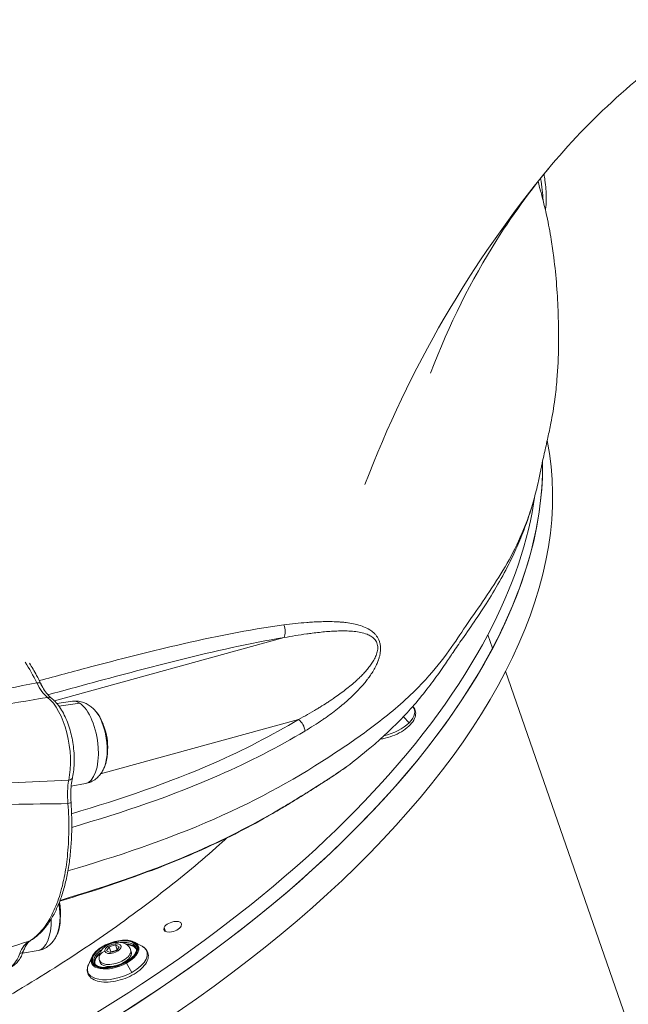
# Model space of a CAD drawing. Units: millimetres. Extents: x -22507 to 8215, y -2656 to 3596.
# Drawn here: x -21315 to -21056, y -552 to -132 of the extents above; entities that cross this region are included whole.
import ezdxf

# ---------------------------------------------------------------- set-up
doc = ezdxf.new("R2010")
doc.units = ezdxf.units.MM
doc.header["$MEASUREMENT"] = 0
doc.styles.get("Standard").update_dxf_attribs({"font": 'arial.ttf'})
doc.dimstyles.new('ISO-25', dxfattribs={"dimtxt": 2.5, "dimasz": 2.5, "dimexe": 1.25, "dimexo": 0.625, "dimtad": 1, "dimtxsty": 'Standard', "dimcen": 2.5, "dimadec": 0, "dimazin": 0, "dimtfac": 1, "dimtmove": 0, "dimatfit": 3, "dimfxl": 1, "dimarcsym": 0})

# ---------------------------------------------------------------- blocks, each defined once
blk = doc.blocks.new('*D8')
at = {"color": 0, "lineweight": -2, "transparency": 16777216}
for p, q in [((-21972.75, 2834.98), (-21972.75, 2876.23)), ((-12456.33, 2834.98), (-12456.33, 2876.23)), ((-21842.75, 2874.98), (-12586.33, 2874.98))]:
    blk.add_line(p, q, dxfattribs=at)
at = {"color": 0, "transparency": 16777216}
for points in [[(-21842.75, 2896.65), (-21842.75, 2853.31), (-21972.75, 2874.98)], [(-12586.33, 2896.65), (-12586.33, 2853.31), (-12456.33, 2874.98)]]:
    blk.add_solid(points, dxfattribs=at)
at = {"layer": 'Defpoints', "color": 0, "transparency": 16777216}
for p in [(-12456.33, 2874.98), (-12456.33, 973.18), (-21972.75, -226.34)]:
    blk.add_point(p, dxfattribs=at)
at = {"color": 0, "transparency": 16777216, "insert": (-17182.58, 3082.62), "char_height": 250, "attachment_point": 5}
blk.add_mtext('955', dxfattribs=at)
blk = doc.blocks.new('*D9')
at = {"color": 0, "lineweight": -2, "transparency": 16777216}
for p, q in [((-22095.58, 2671.27), (-22136.83, 2671.27)), ((-22135.58, 2541.27), (-22135.58, -2490.12)), ((-22095.58, -2620.12), (-22136.83, -2620.12))]:
    blk.add_line(p, q, dxfattribs=at)
at = {"color": 0, "transparency": 16777216}
for points in [[(-22157.24, 2541.27), (-22113.91, 2541.27), (-22135.58, 2671.27)], [(-22157.24, -2490.12), (-22113.91, -2490.12), (-22135.58, -2620.12)]]:
    blk.add_solid(points, dxfattribs=at)
at = {"layer": 'Defpoints', "color": 0, "transparency": 16777216}
for p in [(-16448.15, 2671.27), (-22135.58, -2620.12), (-20753.33, -2620.12)]:
    blk.add_point(p, dxfattribs=at)
at = {"color": 0, "transparency": 16777216, "insert": (-22343.31, 21.69), "char_height": 250, "attachment_point": 5, "rotation": 90}
blk.add_mtext('530', dxfattribs=at)

msp = doc.modelspace()

# ---------------------------------------------------------------- linework, layer by layer
at = {"color": 0, "linetype": 'Continuous', "lineweight": 0}
for p, q in [((-21113.424, -399.918), (-21115.412, -394.192)), ((-21202.151, -395.395), (-21300.008, -422.369)), ((-20753.617, -1429.85), (-21107.864, -409.681)), ((-21292.324, -422.542), (-21298.999, -423.453)), ((-21298.082, -424.618), (-21289.195, -423.392)), ((-21280.349, -453.545), (-21196.044, -430.306)), ((-21148.916, -431.679), (-21151.348, -429.119)), ((-21294.284, -458.964), (-21294.286, -458.965)), ((-21286.83, -457.648), (-21292.868, -458.714)), ((-21298.695, -466.228), (-21298.696, -466.227)), ((-21252.667, -520.738), (-21253.287, -518.954)), ((-21306.914, -528.827), (-21313.548, -529.998)), ((-21277.862, -528.883), (-21276.74, -527.222)), ((-21276.232, -529.688), (-21277.862, -528.883)), ((-21276.74, -527.222), (-21273.988, -526.367)), ((-21276.001, -529.349), (-21276.74, -527.222)), ((-21273.48, -528.833), (-21276.232, -529.688)), ((-21273.988, -526.367), (-21272.358, -527.172)), ((-21273.249, -528.492), (-21273.988, -526.367)), ((-21272.358, -527.172), (-21273.48, -528.833)), ((-21267.546, -528.471), (-21267.247, -529.33)), ((-21265.833, -525.282), (-21262.657, -526.976)), ((-21284.091, -531.622), (-21285.535, -534.92)), ((-21280.771, -533.064), (-21280.473, -533.923)), ((-21274.545, -529.164), (-21274.562, -529.104)), ((-21267.033, -538.156), (-21269.326, -534.204))]:
    msp.add_line(p, q, dxfattribs=at)
for centre, start, end in [((-21299.742, -441.686), 39.68714, 41.97751), ((-21300.169, -441.752), 355.853, 21.93722), ((-21299.742, -441.686), 335.81271, 338.10308), ((-21320.253, -512.932), 355.853, 11.92558), ((-21319.826, -512.865), 335.81271, 338.10308)]:
    msp.add_arc(centre, 22.855, start, end, dxfattribs=at)
for centre, major_axis, ratio, start_param, end_param in [((-20435.926, -736.913), (-653.592, 541.493), 0.7414196, 0, 0.2467053), ((-21513.98, -429.056), (-415.654, -144.333), 0.5003457, 0, 2.9790904), ((-21308.412, -416.503), (2.699, 1.31), 0.5018049, 0.0033485, 0.996249), ((-21303.078, -423.666), (1.823, 2.383), 0.8078397, 0, 0.7018888), ((-21289.647, -440.106), (-2.747, 17.554), 0.4500818, -0.3886183, -0.0087978), ((-21289.647, -440.106), (2.747, -17.554), 0.4500818, 0.0087978, 2.7529743), ((-21284.655, -439.324), (-2.345, 14.981), 0.4500818, -2.5370084, -0.6045842), ((-21284.274, -439.265), (-2.267, 14.486), 0.4500818, -2.4947349, -0.6468577), ((-21304.739, -510.503), (-2.345, 14.981), 0.4500818, -2.5370084, -1.5250745), ((-21304.358, -510.444), (-2.267, 14.486), 0.4500818, -2.4947349, -1.5058308), ((-21309.731, -511.285), (2.747, -17.554), 0.4500818, 0.0087978, 1.2658367), ((-21249.645, -518.689), (-3.779, -1.312), 0.5003457, -0.4913335, 5.7918518), ((-21274.286, -530.399), (9.447, 3.28), 0.5003457, 0.3286817, 6.611867), ((-21321.52, -513.13), (-2.783, 17.784), 0.4500818, -2.4414291, -2.4412994), ((-21274.158, -530.768), (-6.613, -2.296), 0.5003457, 0, 3.1415927), ((-21273.903, -531.504), (8.974, 3.116), 0.5003457, 0.3286817, 0.9093534), ((-21274.228, -530.568), (10.06, 3.493), 0.5003457, -1.2421146, 0.3286817), ((-21265.733, -526.178), (-0.298, -0.402), 0.8194769, -2.0802055, -0.5094091), ((-21266.038, -527.174), (0.089, 0.12), 0.8194769, -2.0802055, -0.5094091), ((-21273.903, -531.504), (8.974, 3.116), 0.5003457, 0.0807985, 0.3286817), ((-21274.228, -530.568), (10.06, 3.493), 0.5003457, 0.3286817, 0.4337521), ((-21265.527, -526.064), (0.298, 0.402), 0.8194769, 0.1193872, 1.0613872), ((-21262.464, -528.275), (0.596, 0.803), 0.8194769, 0, 0.1193872), ((-21274.228, -530.568), (-10.06, -3.493), 0.5003457, -0.4337521, 1.8994781), ((-21273.903, -531.504), (-8.974, -3.116), 0.5003457, -0.9093534, -0.0807985)]:
    msp.add_ellipse(centre, major_axis=major_axis, ratio=ratio, start_param=start_param, end_param=end_param, dxfattribs=at)
at = {"color": 0, "linetype": 'Continuous', "lineweight": 0, "extrusion": (0, 0, -1)}
for centre, major_axis, ratio, start_param, end_param in [((-21509.719, -441.324), (415.654, 144.333), 0.5003457, 0.0676118, 3.1415927), ((-21513.98, -429.056), (415.654, 144.333), 0.5003457, 0.1625023, 0.4913335), ((-21515.968, -423.33), (415.654, 144.333), 0.5003457, 0.2496094, 0.4913335), ((-21204.834, -392.234), (0.799, -4.936), 0.6087614, -1.9392739, -0.7816863), ((-21515.968, -423.33), (-415.654, -144.333), 0.5003457, -2.6502592, 0.5090806), ((-21513.98, -429.056), (-415.654, -144.333), 0.5003457, -2.6502592, 0), ((-21318.789, -433.954), (14.441, -42.971), 0.3929749, -2.1423454, -1.9009804), ((-21304.083, -442.365), (3.595, -22.97), 0.4500818, -2.7013513, -0.8561454), ((-21159.32, -430.254), (12.607, 4.378), 0.5003457, -0.1935052, 0.7933156), ((-21197.09, -434.014), (2.558, -4.296), 0.6593284, -2.1294222, -0.9288076), ((-21522.789, -201.91), (328.534, -230.421), 0.000001, 0.0000002, 0.0000025), ((-21159.32, -430.254), (-12.607, -4.378), 0.5003457, -2.348277, -1.3693488), ((-21295.229, -454.412), (2.93, -0.646), 0.585229, 0, 0.98235), ((-21295.929, -465.859), (2.993, 0.204), 0.1703051, 0.0014933, 0.9765475), ((-21205.458, -463.672), (2.558, -4.296), 0.6593284, -0.1884442, -0.0003967), ((-21311.779, -522.032), (1.502, -2.597), 0.87975, 0.0013608, 0.2081506), ((-21274.286, -530.399), (-9.678, -3.361), 0.5003457, -3.4702744, 2.8129109), ((-21274.144, -530.808), (-8.974, -3.116), 0.5003457, 0, 1.1105443), ((-21275.11, -528.028), (3.448, 1.197), 0.5003457, -3.0756843, 3.207501), ((-21274.144, -530.808), (8.974, 3.116), 0.5003457, -1.1105443, -0.3286817), ((-21273.86, -531.626), (8.833, 3.067), 0.5003457, -0.8582311, -0.3286817), ((-21273.175, -533.599), (12.607, 4.378), 0.5003457, -0.3286817, 1.2421146), ((-21274.144, -530.808), (8.974, 3.116), 0.5003457, -0.3286817, 0), ((-21273.86, -531.626), (8.833, 3.067), 0.5003457, -0.3286817, -0.018696), ((-21273.175, -533.599), (12.607, 4.378), 0.5003457, -0.4337521, -0.3286817), ((-21324.167, -513.544), (3.595, -22.97), 0.4500818, -0.695159, 0), ((-21315.995, -528.005), (2.829, -0.999), 0.6857659, 0.0064963, 0.9040881), ((-21273.86, -531.626), (-8.833, -3.067), 0.5003457, 0.018696, 0.8582311), ((-21277.638, -531.849), (-3.281, -0.676), 0.8639458, 0, 1.4573171), ((-21273.86, -531.626), (6.613, 2.296), 0.5003457, 0, 3.1415927), ((-21273.175, -533.599), (-12.607, -4.378), 0.5003457, -1.8994781, 0.4337521)]:
    msp.add_ellipse(centre, major_axis=major_axis, ratio=ratio, start_param=start_param, end_param=end_param, dxfattribs=at)
at = {"color": 0, "linetype": 'Continuous', "lineweight": 0}
for points, knots in [([(-21139.814, -282.621), (-21131.878, -261.757), (-21122.427, -242.984), (-21096.325, -201.71), (-21078.347, -180.68), (-21034.994, -142.716), (-21009.497, -125.754), (-20948.361, -96.777), (-20912.667, -84.84), (-20863.896, -75.386), (-20855.871, -74.015), (-20847.664, -72.801)], [3.21135424, 3.21135424, 3.21135424, 3.21135424, 3.36369268, 3.36369268, 3.57767892, 3.57767892, 3.79166515, 3.79166515, 4.00565139, 4.00565139, 4.0466168, 4.0466168, 4.0466168, 4.0466168]), ([(-21094.009, -200.978), (-21093.702, -202.114), (-21093.301, -203.584), (-21092.709, -205.821), (-21092.48, -206.702), (-21091.572, -210.26), (-21090.914, -213.007), (-21089.596, -219.075), (-21088.957, -222.462), (-21088.011, -228.265), (-21087.644, -230.81), (-21086.807, -237.383), (-21086.407, -241.392), (-21085.793, -249.368), (-21085.578, -253.365), (-21085.3, -261.913), (-21085.264, -266.449), (-21085.372, -275.496), (-21085.55, -280.51), (-21086.191, -288.246), (-21086.486, -291.005), (-21087.333, -297.281), (-21087.951, -300.789), (-21088.987, -306.06), (-21089.418, -308.103), (-21090.382, -312.502), (-21090.918, -314.832), (-21091.729, -318.437), (-21092.035, -319.838), (-21092.338, -321.361), (-21092.466, -322.029), (-21092.72, -323.315), (-21092.84, -323.912), (-21093.333, -326.323), (-21093.735, -328.18), (-21094.751, -332.538), (-21095.387, -335.051), (-21096.114, -337.627)], [551.419892, 551.419892, 551.419892, 551.419892, 557.031019, 557.031019, 560.595666, 560.595666, 571.292916, 571.292916, 583.8724828, 583.8724828, 593.7612699, 593.7612699, 609.5519985, 609.5519985, 625.6142937, 625.6142937, 644.1822366, 644.1822366, 663.1706922, 663.1706922, 673.5373274, 673.5373274, 686.6539164, 686.6539164, 695.2638318, 695.2638318, 705.9379579, 705.9379579, 713.8787451, 713.8787451, 716.8194023, 716.8194023, 719.3070277, 719.3070277, 726.7719786, 726.7719786, 736.695352, 736.695352, 736.695352, 736.695352]), ([(-21091.92, -208.91), (-21091.95, -207.498), (-21092.166, -204.384), (-21092.634, -201.244), (-21092.923, -199.608)], [-2.6517602, -2.6517602, -2.6517602, -2.6517602, -2.1271765, -1.5308966, -1.5308966, -1.5308966, -1.5308966]), ([(-21091.49, -197.826), (-21091.34, -198.684), (-21091.201, -199.565), (-21090.908, -201.683), (-21090.769, -202.939), (-21090.575, -205.455), (-21090.522, -206.728), (-21090.527, -209.242), (-21090.588, -210.493), (-21090.768, -212.178), (-21090.831, -212.658), (-21090.906, -213.128)], [8.9346977, 8.9346977, 8.9346977, 8.9346977, 11.6419324, 11.6419324, 15.3956564, 15.3956564, 19.2338367, 19.2338367, 23.1857465, 23.1857465, 24.793537, 24.793537, 24.793537, 24.793537]), ([(-21294.251, -494.846), (-21273.469, -488.743), (-21252.362, -481.712), (-21212.78, -464.351), (-21195.694, -454.704), (-21174.489, -440.637), (-21162.566, -432.413), (-21150.697, -422.358), (-21140.733, -412.262), (-21133.671, -403.664), (-21128.689, -396.299), (-21122.348, -386.726), (-21117.032, -379.597), (-21106.796, -363.467), (-21102.302, -355.103), (-21097.727, -342.99), (-21096.85, -340.236), (-21096.114, -337.627)], [6.8154173, 6.8154173, 6.8154173, 6.8154173, 13.8278704, 13.8278704, 20.4202903, 20.4202903, 22.8641602, 25.3080301, 25.3080301, 27.222449, 29.136868, 29.136868, 32.8165419, 32.8165419, 36.1467071, 36.1467071, 37.1834546, 37.1834546, 37.1834546, 37.1834546]), ([(-21096.114, -337.627), (-21096.848, -340.229), (-21097.671, -342.872), (-21099.582, -348.375), (-21100.656, -351.141), (-21102.889, -356.48), (-21104.065, -359.087), (-21106.911, -364.992), (-21108.625, -368.26), (-21112.269, -374.737), (-21114.25, -378.009), (-21117.613, -383.276), (-21119.058, -385.464), (-21122.444, -390.479), (-21124.383, -393.262), (-21127.653, -397.952), (-21129.031, -399.931), (-21131.125, -403.038), (-21132.273, -404.785), (-21134.205, -407.623), (-21134.959, -408.716), (-21137.292, -412.03), (-21138.921, -414.262), (-21142.569, -419.026), (-21144.628, -421.577), (-21148.777, -426.378), (-21150.851, -428.639), (-21155.379, -433.264), (-21157.702, -435.493), (-21161.953, -439.368), (-21163.809, -440.993), (-21168.906, -445.297), (-21172.185, -447.896), (-21175.494, -450.395)], [0, 0, 0, 0, 10.0058977, 10.0058977, 20.8809983, 20.8809983, 31.5875365, 31.5875365, 45.5798538, 45.5798538, 60.0575262, 60.0575262, 70.7439065, 70.7439065, 85.2536402, 85.2536402, 96.8298077, 96.8298077, 105.4848178, 105.4848178, 110.7727184, 110.7727184, 121.4311691, 121.4311691, 133.4010443, 133.4010443, 144.2920175, 144.2920175, 156.2307791, 156.2307791, 165.2429212, 165.2429212, 180.7181245, 180.7181245, 180.7181245, 180.7181245]), ([(-21202.319, -390.003), (-21217.304, -391.972), (-21232.653, -395.118), (-21260.247, -401.569), (-21279.747, -406.57), (-21299.183, -411.791), (-21306.43, -413.758)], [-13.4503405, -13.4503405, -13.4503405, -13.4503405, -7.8483777, -7.8483777, -3.3875545, -0.7321438, -0.7321438, -0.7321438, -0.7321438]), ([(-21193.289, -435.235), (-21190.754, -433.726), (-21188.256, -432.137), (-21185.8, -430.449), (-21185.309, -430.111), (-21184.819, -429.77), (-21184.331, -429.424), (-21183.355, -428.732), (-21182.386, -428.023), (-21181.425, -427.296), (-21180.944, -426.932), (-21180.466, -426.563), (-21179.989, -426.189), (-21179.512, -425.816), (-21179.037, -425.437), (-21178.564, -425.053), (-21176.995, -423.778), (-21175.448, -422.449), (-21173.929, -421.045), (-21172.41, -419.641), (-21170.919, -418.161), (-21169.475, -416.564), (-21169.415, -416.497), (-21169.355, -416.431), (-21169.295, -416.364), (-21169.235, -416.297), (-21169.175, -416.23), (-21169.115, -416.162), (-21168.995, -416.028), (-21168.876, -415.892), (-21168.757, -415.756), (-21168.52, -415.483), (-21168.284, -415.207), (-21168.05, -414.927), (-21167.618, -414.411), (-21167.192, -413.882), (-21166.775, -413.339), (-21166.74, -413.294), (-21166.706, -413.249), (-21166.671, -413.204), (-21166.221, -412.614), (-21165.781, -412.007), (-21165.353, -411.379), (-21164.926, -410.752), (-21164.512, -410.105), (-21164.113, -409.428), (-21163.714, -408.751), (-21163.331, -408.044), (-21162.976, -407.307), (-21162.697, -406.727), (-21162.436, -406.128), (-21162.2, -405.509), (-21162.136, -405.341), (-21162.074, -405.171), (-21162.014, -405), (-21161.873, -404.6), (-21161.744, -404.19), (-21161.629, -403.769), (-21161.513, -403.348), (-21161.412, -402.915), (-21161.33, -402.471), (-21161.248, -402.027), (-21161.185, -401.572), (-21161.148, -401.113), (-21161.11, -400.655), (-21161.098, -400.193), (-21161.117, -399.728), (-21161.136, -399.263), (-21161.185, -398.795), (-21161.268, -398.339), (-21161.35, -397.883), (-21161.466, -397.44), (-21161.612, -397.018), (-21161.903, -396.173), (-21162.314, -395.413), (-21162.789, -394.758), (-21163.027, -394.43), (-21163.281, -394.129), (-21163.546, -393.848), (-21163.811, -393.567), (-21164.087, -393.307), (-21164.371, -393.067), (-21164.937, -392.585), (-21165.531, -392.18), (-21166.141, -391.825), (-21166.21, -391.785), (-21166.278, -391.746), (-21166.347, -391.707), (-21167.199, -391.229), (-21168.082, -390.844), (-21168.973, -390.521), (-21169.936, -390.173), (-21170.908, -389.899), (-21171.892, -389.672), (-21172.876, -389.445), (-21173.871, -389.266), (-21174.872, -389.122), (-21174.95, -389.111), (-21175.029, -389.1), (-21175.108, -389.089), (-21175.53, -389.031), (-21175.953, -388.979), (-21176.377, -388.932), (-21176.88, -388.877), (-21177.384, -388.83), (-21177.89, -388.789), (-21178.395, -388.749), (-21178.901, -388.715), (-21179.408, -388.687), (-21179.661, -388.673), (-21179.915, -388.661), (-21180.168, -388.65), (-21180.421, -388.639), (-21180.675, -388.63), (-21180.928, -388.621), (-21181.942, -388.589), (-21182.956, -388.577), (-21183.973, -388.582), (-21184.989, -388.587), (-21186.009, -388.61), (-21187.029, -388.646), (-21188.05, -388.681), (-21189.072, -388.731), (-21190.095, -388.793), (-21190.905, -388.841), (-21191.717, -388.898), (-21192.53, -388.961), (-21195.779, -389.214), (-21199.045, -389.574), (-21202.319, -390.004)], [-11.606357, -11.606357, -11.606357, -11.606357, -10.439591, -10.439591, -10.439591, -10.2062378, -10.2062378, -10.2062378, -9.7395314, -9.7395314, -9.7395314, -9.5061782, -9.5061782, -9.5061782, -9.272825, -9.272825, -9.272825, -8.4985753, -8.4985753, -8.4985753, -7.7243255, -7.7243255, -7.7243255, -7.6920651, -7.6920651, -7.6920651, -7.6598047, -7.6598047, -7.6598047, -7.5952839, -7.5952839, -7.5952839, -7.4662423, -7.4662423, -7.4662423, -7.2278798, -7.2278798, -7.2278798, -7.208159, -7.208159, -7.208159, -6.9500758, -6.9500758, -6.9500758, -6.6919925, -6.6919925, -6.6919925, -6.4339093, -6.4339093, -6.4339093, -6.230876, -6.230876, -6.230876, -6.175826, -6.175826, -6.175826, -6.0467844, -6.0467844, -6.0467844, -5.9177428, -5.9177428, -5.9177428, -5.7887012, -5.7887012, -5.7887012, -5.6596595, -5.6596595, -5.6596595, -5.5306179, -5.5306179, -5.5306179, -5.4015763, -5.4015763, -5.4015763, -5.1434931, -5.1434931, -5.1434931, -5.0144514, -5.0144514, -5.0144514, -4.8854098, -4.8854098, -4.8854098, -4.6273266, -4.6273266, -4.6273266, -4.5984735, -4.5984735, -4.5984735, -4.2402017, -4.2402017, -4.2402017, -3.8530768, -3.8530768, -3.8530768, -3.4659519, -3.4659519, -3.4659519, -3.4354921, -3.4354921, -3.4354921, -3.2723895, -3.2723895, -3.2723895, -3.0788271, -3.0788271, -3.0788271, -2.8852646, -2.8852646, -2.8852646, -2.7884834, -2.7884834, -2.7884834, -2.6917022, -2.6917022, -2.6917022, -2.3045773, -2.3045773, -2.3045773, -1.9174525, -1.9174525, -1.9174525, -1.530484, -1.530484, -1.530484, -1.2242621, -1.2242621, -1.2242621, -0.0002846, -0.0002846, -0.0002846, -0.0002846]), ([(-21202.151, -395.395), (-21198.936, -394.811), (-21194.931, -394.149), (-21190.956, -393.615), (-21189.159, -393.387), (-21187.156, -393.151), (-21184.165, -392.861), (-21181.936, -392.703), (-21180.452, -392.629), (-21179.463, -392.588), (-21178.23, -392.554), (-21176.756, -392.547), (-21174.805, -392.585), (-21172.39, -392.739), (-21169.571, -393.15), (-21167.129, -393.826), (-21165.436, -394.635), (-21164.397, -395.359), (-21163.455, -396.222), (-21162.716, -397.346), (-21162.341, -398.699), (-21162.259, -399.787), (-21162.358, -400.877), (-21162.607, -401.963), (-21162.967, -403.006), (-21163.554, -404.333), (-21164.451, -405.905), (-21165.689, -407.664), (-21167.012, -409.291), (-21168.41, -410.83), (-21169.621, -412.05), (-21170.488, -412.877), (-21170.925, -413.284), (-21171.176, -413.515), (-21172.814, -415.007), (-21175.989, -417.631), (-21179.213, -419.979), (-21181.332, -421.452), (-21182.318, -422.126), (-21184.302, -423.441), (-21186.306, -424.714), (-21190.352, -427.18), (-21193.439, -428.919), (-21196.044, -430.306)], [0, 0, 0, 0, 1.2242621, 1.5303276, 1.5303276, 1.9174525, 2.3045773, 2.6917022, 2.7884834, 2.8852646, 3.0788271, 3.2723895, 3.4659519, 3.8530768, 4.2402017, 4.6273266, 4.8854098, 5.0144514, 5.1434931, 5.4015763, 5.5306179, 5.6596595, 5.7887012, 5.9177428, 6.0467844, 6.175826, 6.4339093, 6.6919925, 6.9500758, 7.208159, 7.4662423, 7.5952839, 7.6598047, 7.6920651, 7.7243255, 8.4985753, 9.272825, 9.272825, 9.5061782, 9.7395314, 10.2062378, 10.439591, 11.606357, 11.606357, 11.606357, 11.606357]), ([(-21302.788, -419.805), (-21296.288, -418.026), (-21277.648, -412.945), (-21259.039, -407.983), (-21231.817, -401.189), (-21216.775, -397.763), (-21202.151, -395.395)], [1.0003076, 1.0003076, 1.0003076, 1.0003076, 3.3875545, 7.8483777, 7.8483777, 13.4503405, 13.4503405, 13.4503405, 13.4503405]), ([(-21310.643, -406.332), (-21309.602, -407.964), (-21308.59, -409.689), (-21306.967, -412.69), (-21306.335, -413.924), (-21305.72, -415.19)], [0.2624112, 0.2624112, 0.2624112, 0.2624112, 7.5691326, 7.5691326, 12.4142391, 12.4142391, 12.4142391, 12.4142391]), ([(-21305.72, -415.19), (-21305.236, -416.187), (-21304.72, -417.103), (-21303.668, -418.723), (-21303.125, -419.436), (-21302.136, -420.535), (-21301.683, -420.956), (-21301.262, -421.278)], [0, 0, 0, 0, 3.949037, 3.949037, 7.9056613, 7.9056613, 11.3307195, 11.3307195, 11.3307195, 11.3307195]), ([(-21292.3, -455.058), (-21291.834, -452.946), (-21291.588, -450.626), (-21291.52, -445.854), (-21291.686, -443.409), (-21292.39, -438.587), (-21292.923, -436.21), (-21294.317, -431.705), (-21295.18, -429.581), (-21297.21, -425.743), (-21298.383, -424.042), (-21300.203, -422.158), (-21300.716, -421.695), (-21301.255, -421.283)], [0.0804837, 0.0804837, 0.0804837, 0.0804837, 0.4317513, 0.4317513, 0.7720285, 0.7720285, 1.1087129, 1.1087129, 1.4480396, 1.4480396, 1.7969796, 1.7969796, 1.9256984, 1.9256984, 1.9256984, 1.9256984]), ([(-21282.751, -426.399), (-21283.133, -425.975), (-21283.55, -425.56), (-21284.479, -424.763), (-21284.992, -424.38), (-21286.14, -423.675), (-21286.778, -423.353), (-21288.188, -422.829), (-21288.962, -422.628), (-21290.604, -422.425), (-21291.47, -422.425), (-21292.324, -422.542)], [2.92562676, 2.92562676, 2.92562676, 2.92562676, 3.04478405, 3.04478405, 3.16394134, 3.16394134, 3.28309863, 3.28309863, 3.40225592, 3.40225592, 3.5214132, 3.5214132, 3.5214132, 3.5214132]), ([(-21147.344, -424.715), (-21147.121, -424.949), (-21146.924, -425.202), (-21146.364, -426.111), (-21146.15, -426.847), (-21146.117, -428.376), (-21146.301, -429.165), (-21147.041, -430.829), (-21147.654, -431.703), (-21149.251, -433.404), (-21150.251, -434.228), (-21152.505, -435.718), (-21153.755, -436.386), (-21156.383, -437.511), (-21157.759, -437.969), (-21159.842, -438.475), (-21160.55, -438.614), (-21161.249, -438.718)], [2.1235773, 2.1235773, 2.1235773, 2.1235773, 2.2379738, 2.2379738, 2.5088144, 2.5088144, 2.7865396, 2.7865396, 3.1105144, 3.1105144, 3.4471682, 3.4471682, 3.7795071, 3.7795071, 4.1091878, 4.1091878, 4.2788285, 4.2788285, 4.2788285, 4.2788285]), ([(-21196.044, -430.306), (-21207.388, -437.061), (-21219.418, -443.329), (-21251.121, -457.28), (-21271.617, -464.255), (-21292.693, -470.483)], [0, 0, 0, 0, 5.2681433, 5.2681433, 13.1062135, 13.1062135, 13.1062135, 13.1062135]), ([(-21292.618, -476.315), (-21270.791, -469.918), (-21249.494, -462.731), (-21216.889, -448.384), (-21204.737, -442.051), (-21193.29, -435.235)], [-13.3325315, -13.3325315, -13.3325315, -13.3325315, -5.2681433, -5.2681433, 0, 0, 0, 0]), ([(-21286.83, -457.648), (-21285.981, -457.498), (-21285.156, -457.233), (-21283.655, -456.538), (-21282.979, -456.111), (-21281.796, -455.181), (-21281.288, -454.68), (-21280.41, -453.657), (-21280.039, -453.136), (-21279.398, -452.093), (-21279.127, -451.57), (-21278.893, -451.05)], [0.39741611, 0.39741611, 0.39741611, 0.39741611, 0.5165734, 0.5165734, 0.63573069, 0.63573069, 0.75488798, 0.75488798, 0.87404527, 0.87404527, 0.99320255, 0.99320255, 0.99320255, 0.99320255]), ([(-21175.572, -450.459), (-21176.563, -451.201), (-21177.747, -452.02), (-21180.132, -453.632), (-21181.289, -454.399), (-21183.97, -456.155), (-21185.521, -457.158), (-21189.067, -459.433), (-21191.094, -460.723), (-21195.544, -463.507), (-21197.983, -465.008), (-21201.261, -466.986), (-21202.044, -467.455), (-21202.833, -467.925)], [0, 0, 0, 0, 8.5483009, 8.5483009, 15.561758, 15.561758, 24.1103586, 24.1103586, 34.5061642, 34.5061642, 46.2514345, 46.2514345, 49.898939, 49.898939, 49.898939, 49.898939]), ([(-21175.494, -450.395), (-21175.532, -450.424), (-21175.57, -450.453), (-21175.61, -450.482), (-21175.893, -450.694), (-21176.214, -450.925), (-21176.564, -451.172), (-21177.03, -451.501), (-21177.545, -451.857), (-21178.097, -452.231), (-21178.649, -452.606), (-21179.236, -452.999), (-21179.851, -453.407), (-21180.465, -453.814), (-21181.106, -454.235), (-21181.766, -454.666), (-21182.426, -455.097), (-21183.106, -455.538), (-21183.795, -455.983), (-21184.485, -456.428), (-21185.185, -456.878), (-21185.897, -457.334), (-21186.253, -457.562), (-21186.613, -457.792), (-21186.975, -458.023), (-21187.336, -458.253), (-21187.699, -458.485), (-21188.066, -458.719), (-21190.135, -460.037), (-21192.298, -461.398), (-21194.527, -462.779), (-21194.687, -462.878), (-21194.848, -462.978), (-21195.009, -463.078), (-21197.408, -464.56), (-21199.881, -466.064), (-21202.416, -467.574)], [-4.9843163, -4.9843163, -4.9843163, -4.9843163, -4.9439769, -4.9439769, -4.9439769, -4.6539307, -4.6539307, -4.6539307, -4.2672025, -4.2672025, -4.2672025, -3.8804742, -3.8804742, -3.8804742, -3.493746, -3.493746, -3.493746, -3.1070177, -3.1070177, -3.1070177, -2.7202895, -2.7202895, -2.7202895, -2.5269253, -2.5269253, -2.5269253, -2.334024, -2.334024, -2.334024, -1.2452108, -1.2452108, -1.2452108, -1.1667806, -1.1667806, -1.1667806, 0, 0, 0, 0]), ([(-21292.327, -455.156), (-21292.539, -456.137), (-21292.708, -457.203), (-21292.953, -459.493), (-21293.026, -460.734), (-21293.058, -463.194), (-21293.025, -464.42), (-21292.94, -465.656)], [0.1197028, 0.1197028, 0.1197028, 0.1197028, 3.9804175, 3.9804175, 8.037037, 8.037037, 11.8170915, 11.8170915, 11.8170915, 11.8170915]), ([(-21292.94, -465.663), (-21292.774, -468.103), (-21292.671, -470.531), (-21292.592, -475.329), (-21292.616, -477.706), (-21292.794, -482.363), (-21292.947, -484.651), (-21293.381, -489.116), (-21293.662, -491.298), (-21294.35, -495.524), (-21294.758, -497.573), (-21295.695, -501.507), (-21296.226, -503.398), (-21297.409, -507.009), (-21298.065, -508.731), (-21299.489, -511.968), (-21300.259, -513.49), (-21301.914, -516.312), (-21302.801, -517.619), (-21304.69, -520.008), (-21305.698, -521.094), (-21307.873, -523.052), (-21309.049, -523.918), (-21310.281, -524.63)], [0.0076002, 0.0076002, 0.0076002, 0.0076002, 7.4487326, 7.4487326, 14.9118973, 14.9118973, 22.3672022, 22.3672022, 29.8429693, 29.8429693, 37.3303024, 37.3303024, 44.8211168, 44.8211168, 52.3585156, 52.3585156, 59.8804585, 59.8804585, 67.4106331, 67.4106331, 74.9649611, 74.9649611, 82.8515846, 82.8515846, 82.8515846, 82.8515846]), ([(-21294.222, -466.168), (-21293.943, -470.087), (-21293.829, -473.977), (-21293.878, -477.764), (-21293.926, -481.551), (-21294.135, -485.237), (-21294.503, -488.772), (-21294.821, -491.825), (-21295.257, -494.766), (-21295.812, -497.57), (-21295.9, -498.012), (-21295.991, -498.451), (-21296.084, -498.886), (-21296.771, -502.081), (-21297.62, -505.084), (-21298.605, -507.829), (-21299.098, -509.202), (-21299.626, -510.51), (-21300.184, -511.748), (-21300.742, -512.985), (-21301.33, -514.152), (-21301.952, -515.253), (-21302.496, -516.216), (-21303.066, -517.128), (-21303.659, -517.983), (-21304.422, -519.083), (-21305.225, -520.088), (-21306.06, -520.993), (-21307.544, -522.601), (-21309.131, -523.891), (-21310.783, -524.844)], [-8.0182845, -8.0182845, -8.0182845, -8.0182845, -6.8728153, -6.8728153, -6.8728153, -5.7273461, -5.7273461, -5.7273461, -4.7379918, -4.7379918, -4.7379918, -4.5818768, -4.5818768, -4.5818768, -3.4364076, -3.4364076, -3.4364076, -2.863673, -2.863673, -2.863673, -2.2909384, -2.2909384, -2.2909384, -1.7898058, -1.7898058, -1.7898058, -1.1454692, -1.1454692, -1.1454692, 0, 0, 0, 0]), ([(-21202.899, -467.966), (-21205.067, -469.257), (-21207.258, -470.529), (-21213.955, -474.319), (-21218.538, -476.778), (-21227.778, -481.458), (-21232.432, -483.684), (-21241.764, -487.879), (-21246.433, -489.852), (-21256.065, -493.711), (-21261.035, -495.591), (-21271.476, -499.349), (-21276.959, -501.215), (-21287.528, -504.648), (-21292.604, -506.226), (-21297.719, -507.759)], [0, 0, 0, 0, 10.0004723, 10.0004723, 30.2324961, 30.2324961, 49.9073242, 49.9073242, 68.8623069, 68.8623069, 88.4099212, 88.4099212, 109.4094039, 109.4094039, 128.4612047, 128.4612047, 128.4612047, 128.4612047]), ([(-21202.415, -467.576), (-21213.862, -474.392), (-21226.02, -480.727), (-21257.359, -494.517), (-21277.218, -501.339), (-21297.594, -507.426)], [-13.8352812, -13.8352812, -13.8352812, -13.8352812, -8.567138, -8.567138, -1.0145199, -1.0145199, -1.0145199, -1.0145199]), ([(-21226.524, -480.8), (-21228.101, -482.233), (-21229.683, -483.649), (-21238.848, -491.742), (-21247.192, -498.657), (-21265.115, -512.503), (-21274.693, -519.434), (-21294.642, -532.941), (-21305.017, -539.518), (-21325.989, -552.006), (-21336.587, -557.916), (-21357.313, -568.826), (-21368.401, -574.331), (-21391.51, -585.047), (-21403.531, -590.258), (-21427.914, -600.087), (-21440.28, -604.707), (-21464.71, -613.155), (-21476.775, -616.983), (-21499.91, -623.754), (-21512.053, -627.011), (-21536.829, -632.965), (-21549.462, -635.662), (-21574.564, -640.317), (-21587.039, -642.275), (-21611.206, -645.396), (-21622.899, -646.559), (-21644.923, -648.161), (-21656.272, -648.674), (-21678.945, -648.961), (-21690.269, -648.734), (-21712.272, -647.506), (-21722.956, -646.505), (-21743.183, -643.825), (-21752.726, -642.146), (-21770.286, -638.336), (-21779.115, -636.027), (-21796.235, -630.603), (-21804.524, -627.487), (-21820.079, -620.565), (-21827.347, -616.757), (-21840.274, -608.856), (-21845.988, -604.783), (-21851.037, -600.65)], [-102.3645461, -102.3645461, -102.3645461, -102.3645461, -101.6059356, -101.6059356, -97.9766082, -97.9766082, -94.3472808, -94.3472808, -90.7179535, -90.7179535, -87.0886261, -87.0886261, -83.459226, -83.459226, -79.8298259, -79.8298259, -76.2004258, -76.2004258, -72.5710257, -72.5710257, -68.9420921, -68.9420921, -65.3131584, -65.3131584, -61.6842247, -61.6842247, -58.0552911, -58.0552911, -54.4266075, -54.4266075, -50.7979239, -50.7979239, -47.1692404, -47.1692404, -43.5405568, -43.5405568, -39.912089, -39.912089, -36.2836212, -36.2836212, -32.6551534, -32.6551534, -29.1813419, -29.1813419, -29.1813419, -29.1813419]), ([(-21310.281, -524.63), (-21310.586, -524.807), (-21310.961, -525.114), (-21311.716, -526.025), (-21312.086, -526.59), (-21312.693, -527.78), (-21312.945, -528.368), (-21313.174, -529.016)], [0, 0, 0, 0, 4.4632096, 4.4632096, 8.436061, 8.436061, 11.5143391, 11.5143391, 11.5143391, 11.5143391]), ([(-21306.914, -528.827), (-21306.065, -528.677), (-21305.24, -528.412), (-21303.74, -527.717), (-21303.063, -527.29), (-21301.881, -526.36), (-21301.372, -525.859), (-21300.494, -524.836), (-21300.123, -524.315), (-21299.482, -523.272), (-21299.212, -522.75), (-21298.978, -522.229)], [0.39741611, 0.39741611, 0.39741611, 0.39741611, 0.5165734, 0.5165734, 0.63573069, 0.63573069, 0.75488798, 0.75488798, 0.87404527, 0.87404527, 0.99320255, 0.99320255, 0.99320255, 0.99320255]), ([(-21284.091, -531.622), (-21283.789, -530.932), (-21283.315, -530.246), (-21282.072, -528.91), (-21281.295, -528.262), (-21279.532, -527.078), (-21278.548, -526.543), (-21276.47, -525.634), (-21275.378, -525.259), (-21273.189, -524.704), (-21272.093, -524.524), (-21269.998, -524.378), (-21269, -524.413), (-21267.245, -524.699), (-21266.477, -524.939), (-21265.833, -525.282)], [5.4748228, 5.4748228, 5.4748228, 5.4748228, 5.7980207, 5.7980207, 6.1284946, 6.1284946, 6.4561977, 6.4561977, 6.782194, 6.782194, 7.1082284, 7.1082284, 7.4360354, 7.4360354, 7.7489113, 7.7489113, 7.7489113, 7.7489113]), ([(-21262.657, -526.976), (-21261.794, -527.436), (-21261.083, -528.053), (-21260.219, -529.455), (-21260.005, -530.192), (-21259.973, -531.721), (-21260.156, -532.509), (-21260.896, -534.173), (-21261.509, -535.048), (-21263.106, -536.749), (-21264.106, -537.573), (-21266.36, -539.063), (-21267.61, -539.731), (-21270.238, -540.855), (-21271.614, -541.314), (-21274.366, -541.982), (-21275.742, -542.192), (-21278.374, -542.337), (-21279.629, -542.271), (-21281.905, -541.842), (-21282.925, -541.478), (-21284.561, -540.449), (-21285.198, -539.795), (-21285.916, -538.354), (-21286.062, -537.614), (-21285.986, -536.217), (-21285.816, -535.562), (-21285.535, -534.92)], [1.465726, 1.465726, 1.465726, 1.465726, 1.7891749, 1.7891749, 2.0600154, 2.0600154, 2.3377407, 2.3377407, 2.6617154, 2.6617154, 2.9983692, 2.9983692, 3.3307082, 3.3307082, 3.6603888, 3.6603888, 3.9902839, 3.9902839, 4.3232414, 4.3232414, 4.6600457, 4.6600457, 4.9764366, 4.9764366, 5.2429501, 5.2429501, 5.4748228, 5.4748228, 5.4748228, 5.4748228]), ([(-21265.17, -527.692), (-21265.003, -528.173), (-21265.013, -528.728), (-21265.422, -529.877), (-21265.757, -530.442), (-21266.698, -531.563), (-21267.297, -532.119), (-21268.709, -533.174), (-21269.525, -533.672), (-21271.294, -534.556), (-21272.248, -534.94), (-21274.19, -535.55), (-21275.178, -535.776), (-21277.083, -536.046), (-21277.999, -536.09), (-21279.658, -535.999), (-21280.401, -535.865), (-21281.639, -535.45), (-21282.133, -535.17), (-21282.796, -534.569), (-21283.002, -534.261), (-21283.118, -533.925)], [1.8994781, 1.8994781, 1.8994781, 1.8994781, 2.2809191, 2.2809191, 2.597287, 2.597287, 2.9052919, 2.9052919, 3.2164244, 3.2164244, 3.5298176, 3.5298176, 3.84373, 3.84373, 4.1564671, 4.1564671, 4.4662953, 4.4662953, 4.7743975, 4.7743975, 5.0410707, 5.0410707, 5.0410707, 5.0410707]), ([(-21280.771, -533.064), (-21280.93, -532.606), (-21281.007, -532.121), (-21281.009, -531.162), (-21280.924, -530.695), (-21280.627, -529.751), (-21280.389, -529.304), (-21279.744, -528.356), (-21279.306, -527.909), (-21278.242, -527.028), (-21277.592, -526.631), (-21276.237, -525.99), (-21275.535, -525.745), (-21274.098, -525.406), (-21273.364, -525.311), (-21271.843, -525.324), (-21271.05, -525.427), (-21269.63, -525.997), (-21269.009, -526.363), (-21268.121, -527.318), (-21267.815, -527.781), (-21267.588, -528.354), (-21267.566, -528.412), (-21267.546, -528.471)], [1.504888, 1.504888, 1.504888, 1.504888, 1.6756541, 1.6756541, 1.8614875, 1.8614875, 2.0971922, 2.0971922, 2.4344167, 2.4344167, 2.862825, 2.862825, 3.2791535, 3.2791535, 3.6951448, 3.6951448, 4.1245833, 4.1245833, 4.4294491, 4.4294491, 4.6245014, 4.6245014, 4.6464806, 4.6464806, 4.6464806, 4.6464806]), ([(-21320.572, -536.514), (-21319.85, -536.401), (-21319.146, -536.175), (-21317.844, -535.535), (-21317.246, -535.124), (-21316.165, -534.175), (-21315.681, -533.637), (-21314.812, -532.465), (-21314.426, -531.83), (-21313.737, -530.478), (-21313.433, -529.76), (-21313.166, -529.005)], [5.50753312, 5.50753312, 5.50753312, 5.50753312, 5.64656681, 5.64656681, 5.7856005, 5.7856005, 5.9246342, 5.9246342, 6.06366789, 6.06366789, 6.20270159, 6.20270159, 6.20270159, 6.20270159])]:
    msp.add_open_spline(points, degree=3, knots=knots, dxfattribs=at)
for points in [[(-21307.497, -414.654), (-21323.567, -417.97), (-21339.861, -421.163), (-21356.206, -424.343)], [(-21307.997, -414.757), (-21307.997, -414.757), (-21307.997, -414.757), (-21307.997, -414.757)], [(-21307.497, -414.654), (-21306.174, -417.426), (-21304.57, -419.617), (-21302.929, -420.895)], [(-21352.606, -429.269), (-21336.008, -426.496), (-21319.43, -423.713), (-21302.929, -420.895)], [(-21303.839, -420.093), (-21303.838, -420.093), (-21303.837, -420.092), (-21303.837, -420.092)], [(-21293.918, -456.196), (-21310.205, -456.932), (-21326.799, -457.74), (-21343.478, -458.399)], [(-21293.918, -456.196), (-21294.453, -459.085), (-21294.563, -462.579), (-21294.225, -466.167)], [(-21342.674, -466.768), (-21326.15, -466.656), (-21309.889, -466.37), (-21294.225, -466.167)], [(-21293.868, -476.68), (-21293.868, -476.68), (-21293.867, -476.68), (-21293.866, -476.68)], [(-21251.888, -480.857), (-21251.888, -480.857), (-21251.888, -480.857), (-21251.888, -480.857)], [(-21226.142, -480.452), (-21226.143, -480.453), (-21226.144, -480.454), (-21226.145, -480.455)], [(-21298.564, -507.715), (-21298.564, -507.715), (-21298.564, -507.715), (-21298.565, -507.715)], [(-21298.683, -508.047), (-21298.683, -508.047), (-21298.684, -508.047), (-21298.684, -508.047)], [(-21310.782, -524.846), (-21323.426, -528.829), (-21336.277, -532.437), (-21349.278, -535.838)], [(-21310.782, -524.846), (-21312.385, -525.741), (-21313.787, -527.606), (-21314.785, -530.147)]]:
    msp.add_open_spline(points, degree=3, dxfattribs=at)
for points, weights in [([(-21273.251, -528.495), (-21273.924, -528.906), (-21274.562, -529.104)], [1.00020922134, 1.07735026919, 1.07735026919]), ([(-21276.001, -529.349), (-21276.063, -529.511), (-21276.124, -529.655)], [1, 1.01899578662, 1.03332656156]), ([(-21274.562, -529.104), (-21275.201, -529.302), (-21276.001, -529.349)], [1.07735026919, 1.07735026919, 1])]:
    msp.add_rational_spline(points, weights, degree=2, dxfattribs=at)

# ---------------------------------------------------------------- dimensions: what is measured, and where the dimension line sits
dim = msp.add_linear_dim(base=(-12456.329, 2874.979), p1=(-21972.745, -226.339), p2=(-12456.329, 973.182), text='955', dimstyle='ISO-25', override={"dimtxt": 250, "dimasz": 130, "dimgap": 80, "dimtad": 3, "dimfxl": 40, "dimfxlon": 1})
dim.commit()
dim.dimension.update_dxf_attribs({"geometry": '*D8', "text_midpoint": (-17182.582, 2874.979), "dimtype": 160})
dim = msp.add_linear_dim(base=(-22135.577, -2620.116), p1=(-16448.15, 2671.271), p2=(-20753.335, -2620.116), angle=90, text='530', dimstyle='ISO-25', override={"dimtxt": 250, "dimasz": 130, "dimgap": 80, "dimtad": 3, "dimfxl": 40, "dimfxlon": 1})
dim.commit()
dim.dimension.update_dxf_attribs({"geometry": '*D9', "text_midpoint": (-22135.577, 21.691), "dimtype": 160})

doc.saveas('drawing.dxf')
